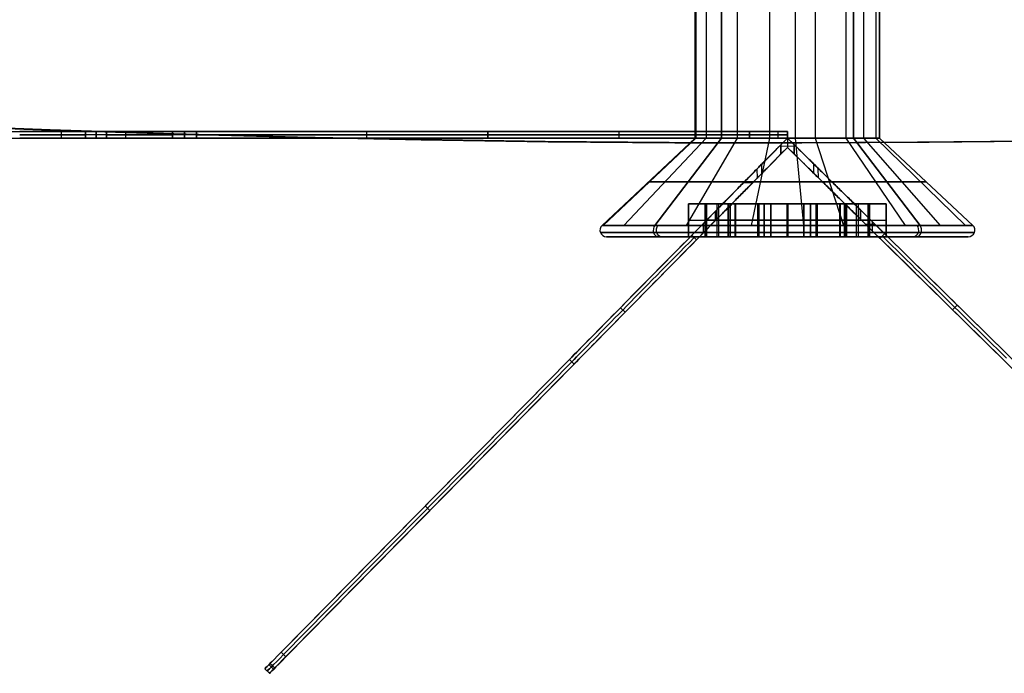
# Model space of a CAD drawing. Units: millimetres. Extents: x -320 to 320, y -320 to 320.
# Drawn here: x -12 to 3, y -320 to -310 of the extents above; entities that cross this region are included whole.
import ezdxf

# ---------------------------------------------------------------- set-up
doc = ezdxf.new("R2010")
doc.units = ezdxf.units.MM
doc.header["$MEASUREMENT"] = 0
for name, color, linetype, true_color in [('IGES level 112', 7, 'Continuous', 0xcad1ee), ('IGES level 114', 7, 'Continuous', 0xcad1ee), ('IGES level 31', 7, 'Continuous', 0xdbdbdb), ('IGES level 62', 7, 'Continuous', 0xcad1ee)]:
    doc.layers.add(name, color=color, linetype=linetype, true_color=true_color)

msp = doc.modelspace()

# ---------------------------------------------------------------- linework, layer by layer
at = {"layer": 'IGES level 112'}
for p, q in [((0, -312, -48.537), (-7.936, -320.063, -48.537)), ((0, -312, -158.537), (-0.099, -312.101, -158.537)), ((0, -312, 61.463), (-0.099, -312.101, 61.463)), ((-0.099, -312.101, 61.463), (0, -312, 61.463)), ((0, -312, -158.537), (-0.099, -312.101, -158.537)), ((0.101, -312.099, -158.537), (0, -312, -158.537)), ((0, -312, -158.537), (0.001, -312.142, -158.537)), ((0.101, -312.099, 61.463), (0, -312, 61.463)), ((0, -312, 61.463), (0.001, -312.142, 61.463)), ((0.101, -312.099, -158.537), (0, -312, -158.537)), ((0, -312, -158.537), (0, -312, 61.463)), ((0, -312, 61.463), (0.101, -312.099, 61.463)), ((8.063, -319.937, -48.537), (0, -312, -48.537)), ((0, -312, 61.463), (0, -312, -158.537)), ((-7.865, -320.133, -48.537), (0.001, -312.142, -48.537)), ((-0.098, -312.242, 70.463), (-0.099, -312.101, 70.463)), ((-0.099, -312.101, -167.537), (-0.098, -312.242, -167.537)), ((-0.099, -312.101, -167.537), (-0.098, -312.242, -167.537)), ((-0.098, -312.242, -158.537), (-0.099, -312.101, -158.537)), ((-0.099, -312.101, -158.537), (-0.099, -312.101, -167.537)), ((-0.099, -312.101, -163.037), (-0.098, -312.242, -163.037)), ((-0.099, -312.101, -158.537), (-0.098, -312.242, -158.537)), ((-0.099, -312.101, 61.463), (-0.098, -312.242, 61.463)), ((-0.098, -312.242, 61.463), (-0.099, -312.101, 61.463)), ((-0.099, -312.101, 61.463), (-0.099, -312.101, 70.463)), ((-0.099, -312.101, 70.463), (-0.098, -312.242, 70.463)), ((-0.098, -312.242, 65.963), (-0.099, -312.101, 65.963)), ((-0.099, -312.101, 70.463), (-0.099, -312.101, 61.463)), ((-0.099, -312.101, -158.537), (-0.099, -312.101, -167.537)), ((-0.099, -312.122, -158.537), (0.101, -312.12, -158.537)), ((-0.099, -312.122, 61.463), (0.101, -312.12, 61.463)), ((-0.099, -312.172, -167.537), (-0.099, -312.172, -158.537)), ((-0.099, -312.172, 61.463), (-0.099, -312.172, 70.463)), ((-0.098, -312.242, -158.537), (0.001, -312.142, -158.537)), ((-0.098, -312.242, 61.463), (0.001, -312.142, 61.463)), ((-0.098, -312.242, -158.537), (0.001, -312.142, -158.537)), ((0.001, -312.142, 61.463), (-0.098, -312.242, 61.463)), ((-0.098, -312.242, -167.537), (-0.098, -312.242, -158.537)), ((-0.098, -312.242, 70.463), (-0.098, -312.242, 61.463)), ((-0.098, -312.242, -167.537), (-0.098, -312.242, -158.537)), ((-0.098, -312.242, 61.463), (-0.098, -312.242, 70.463)), ((0.001, -312.142, -158.537), (0.102, -312.241, -158.537)), ((0.001, -312.142, 61.463), (0.102, -312.241, 61.463)), ((0.102, -312.241, 61.463), (0.001, -312.142, 61.463)), ((0.001, -312.142, 61.463), (0.001, -312.142, -158.537)), ((0.001, -312.142, -158.537), (0.102, -312.241, -158.537)), ((0.001, -312.142, -48.537), (7.993, -320.008, -48.537)), ((0.001, -312.142, -158.537), (0.001, -312.142, 61.463)), ((0.101, -312.099, 70.463), (0.102, -312.241, 70.463)), ((0.102, -312.241, -167.537), (0.101, -312.099, -167.537)), ((0.102, -312.241, -158.537), (0.101, -312.099, -158.537)), ((0.102, -312.241, -167.537), (0.101, -312.099, -167.537)), ((0.101, -312.099, -167.537), (0.101, -312.099, -158.537)), ((0.101, -312.099, -158.537), (0.102, -312.241, -158.537)), ((0.102, -312.241, -163.037), (0.101, -312.099, -163.037)), ((0.102, -312.241, 61.463), (0.101, -312.099, 61.463)), ((0.101, -312.099, 61.463), (0.102, -312.241, 61.463)), ((0.102, -312.241, 70.463), (0.101, -312.099, 70.463)), ((0.101, -312.099, 70.463), (0.101, -312.099, 61.463)), ((0.101, -312.099, 65.963), (0.102, -312.241, 65.963)), ((0.101, -312.099, -167.537), (0.101, -312.099, -158.537)), ((0.101, -312.099, 61.463), (0.101, -312.099, 70.463)), ((0.101, -312.17, -167.537), (0.101, -312.17, -158.537)), ((0.101, -312.17, 61.463), (0.101, -312.17, 70.463)), ((0.102, -312.241, -158.537), (0.102, -312.241, -167.537)), ((0.102, -312.241, 61.463), (0.102, -312.241, 70.463)), ((0.102, -312.241, 70.463), (0.102, -312.241, 61.463)), ((0.102, -312.241, -158.537), (0.102, -312.241, -167.537)), ((-0.389, -312.538, 71.17), (-0.39, -312.396, 71.17)), ((0.396, -312.39, 71.17), (0.397, -312.531, 71.17)), ((-0.462, -312.47, -168.31), (-0.461, -312.611, -168.31)), ((0.471, -312.604, -168.31), (0.469, -312.462, -168.31)), ((-1.452, -313.476, 71.463), (-1.091, -313.109, 71.463)), ((-1.452, -313.476, -168.537), (-1.091, -313.109, -168.537)), ((-1.452, -313.476, 71.463), (-1.091, -313.109, 71.463)), ((-1.091, -313.109, -168.537), (-1.452, -313.476, -168.537)), ((-1.091, -313.109, 71.463), (-1.09, -313.25, 71.463)), ((-1.09, -313.25, -168.537), (-1.091, -313.109, -168.537)), ((-1.091, -313.109, 71.463), (-1.09, -313.25, 71.463)), ((-1.091, -313.109, -168.537), (-1.09, -313.25, -168.537)), ((1.11, -313.233, 71.463), (1.109, -313.091, 71.463)), ((1.109, -313.091, -168.537), (1.11, -313.233, -168.537)), ((1.109, -313.091, -168.537), (1.476, -313.453, -168.537)), ((1.11, -313.233, -168.537), (1.109, -313.091, -168.537)), ((1.11, -313.233, 71.463), (1.109, -313.091, 71.463)), ((1.109, -313.091, 71.463), (1.476, -313.453, 71.463)), ((1.109, -313.091, 71.463), (1.476, -313.453, 71.463)), ((1.476, -313.453, -168.537), (1.109, -313.091, -168.537)), ((-1.09, -313.25, 71.463), (-1.381, -313.546, 71.463)), ((-1.09, -313.25, -168.537), (-1.381, -313.546, -168.537)), ((-1.381, -313.546, -168.537), (-1.09, -313.25, -168.537)), ((-1.09, -313.25, 71.463), (-1.381, -313.546, 71.463)), ((-1.272, -313.435, 71.463), (-1.273, -313.293, 71.463)), ((-1.272, -313.435, -168.537), (-1.273, -313.293, -168.537)), ((1.406, -313.524, -168.537), (1.11, -313.233, -168.537)), ((1.406, -313.524, 71.463), (1.11, -313.233, 71.463)), ((1.406, -313.524, 71.463), (1.11, -313.233, 71.463)), ((1.11, -313.233, -168.537), (1.406, -313.524, -168.537)), ((1.294, -313.415, -168.537), (1.293, -313.273, -168.537)), ((1.294, -313.415, 71.463), (1.293, -313.273, 71.463)), ((-1.307, -313.328, 71.463), (-1.165, -313.327, 71.463)), ((-1.307, -313.328, -168.537), (-1.165, -313.327, -168.537)), ((1.186, -313.308, -168.537), (1.328, -313.307, -168.537)), ((1.186, -313.308, 71.463), (1.328, -313.307, 71.463)), ((-1.381, -313.546, 71.463), (-1.452, -313.476, 71.463)), ((-1.452, -313.476, -168.537), (-1.381, -313.546, -168.537)), ((-1.381, -313.546, 71.463), (-1.452, -313.476, 71.463)), ((-1.381, -313.546, -168.537), (-1.452, -313.476, -168.537)), ((1.406, -313.524, -168.537), (1.476, -313.453, -168.537)), ((1.476, -313.453, 71.463), (1.406, -313.524, 71.463)), ((1.476, -313.453, -168.537), (1.406, -313.524, -168.537)), ((1.476, -313.453, 71.463), (1.406, -313.524, 71.463)), ((-2.537, -314.578, 71.034), (-2.466, -314.648, 71.034)), ((-2.466, -314.648, -168.108), (-2.537, -314.578, -168.108)), ((2.578, -314.537, -168.108), (2.508, -314.609, -168.108)), ((2.508, -314.609, 71.034), (2.578, -314.537, 71.034)), ((-7.691, -319.814, -155.175), (-3.311, -315.364, -166.943)), ((-7.691, -319.814, 58.101), (-3.311, -315.364, 69.869)), ((-3.311, -315.364, -166.943), (-7.691, -319.814, -155.175)), ((-7.691, -319.814, 58.101), (-3.311, -315.364, 69.869)), ((-3.311, -315.364, 69.869), (-3.24, -315.435, 69.869)), ((-3.24, -315.435, -166.943), (-3.311, -315.364, -166.943)), ((-3.311, -315.364, -166.943), (-3.24, -315.435, -166.943)), ((-3.311, -315.364, 69.869), (-3.24, -315.435, 69.869)), ((-3.276, -315.4, -166.943), (-7.655, -319.849, -155.175)), ((-7.655, -319.849, 58.101), (-3.276, -315.4, 69.869)), ((-3.24, -315.435, -166.943), (-7.62, -319.884, -155.175)), ((-3.24, -315.435, 69.869), (-7.62, -319.884, 58.101)), ((-7.62, -319.884, -155.175), (-3.24, -315.435, -166.943)), ((-3.24, -315.435, 69.869), (-7.62, -319.884, 58.101)), ((-3.968, -316.032, -165.178), (-3.968, -316.032, 68.104)), ((-3.932, -316.138, -165.084), (-3.932, -316.138, 68.01)), ((-5.501, -317.589, -161.059), (-5.43, -317.659, -161.059)), ((-5.43, -317.659, 63.985), (-5.501, -317.589, 63.985)), ((-7.62, -319.884, 58.101), (-7.691, -319.814, 58.101)), ((-7.691, -319.814, -155.175), (-7.62, -319.884, -155.175)), ((-7.62, -319.884, -155.175), (-7.691, -319.814, -155.175)), ((-7.62, -319.884, 58.101), (-7.691, -319.814, 58.101)), ((-7.874, -320, -154.493), (-7.803, -320.07, -154.493)), ((-7.786, -320.053, 57.508), (-7.858, -319.983, 57.508)), ((-7.936, -320.063, 56.695), (-7.865, -320.133, 56.695)), ((-7.865, -320.133, -153.769), (-7.936, -320.063, -153.769)), ((-7.936, -320.063, -153.769), (-7.865, -320.133, -153.769)), ((-7.865, -320.133, 56.695), (-7.936, -320.063, 56.695)), ((-7.936, -320.063, 56.695), (-7.936, -320.063, -153.769)), ((-7.936, -320.063, -48.537), (-7.865, -320.133, -48.537)), ((-7.936, -320.063, -153.769), (-7.936, -320.063, 56.695)), ((-7.901, -320.098, -153.769), (-7.901, -320.098, 56.695)), ((-7.865, -320.133, -153.769), (-7.865, -320.133, 56.695)), ((-7.865, -320.133, 56.695), (-7.865, -320.133, -153.769))]:
    msp.add_line(p, q, dxfattribs=at)
at = {"layer": 'IGES level 112', "extrusion": (-0.007919, 0.999969, 0)}
for centre, start, end in [((3.571, 70.463, -312.661), 115.4244, 124.811), ((3.571, -167.537, -312.661), 235.189, 244.5756), ((1.371, 70.463, -312.661), 55.189, 64.5756), ((1.371, -167.537, -312.661), 295.4244, 304.811)]:
    msp.add_arc(centre, 1, start, end, dxfattribs=at)
at = {"layer": 'IGES level 112', "extrusion": (0.712684, -0.701485, -1.57009e-16)}
msp.add_arc((-224.428, 68.463, 218.864), 3, 90, 152.0532, dxfattribs=at)
at = {"layer": 'IGES level 112', "extrusion": (0.712684, -0.701485, 4.16334e-16)}
msp.add_arc((-224.428, -165.537, 218.864), 3, 207.9468, 270, dxfattribs=at)
at = {"layer": 'IGES level 112', "extrusion": (0.712684, -0.701485, -1.94289e-16)}
msp.add_arc((-224.428, 68.463, 218.864), 3, 90, 152.0532, dxfattribs=at)
at = {"layer": 'IGES level 112', "extrusion": (0.712684, -0.701485, 2.04227e-10)}
msp.add_arc((-224.428, -165.537, 218.864), 3, 207.9468, 270, dxfattribs=at)
at = {"layer": 'IGES level 112', "extrusion": (0.712684, -0.701485, 0)}
for centre, start, end in [((-224.428, 68.463, 218.914), 90, 152.0532), ((-224.428, -165.537, 218.914), 207.9468, 270), ((-230.671, 56.695, 218.864), 152.0532, 180), ((-230.671, 56.695, 218.914), 152.0532, 180), ((-230.671, -153.769, 218.914), 180, 207.9468), ((-230.671, 56.695, 218.964), 152.0532, 180)]:
    msp.add_arc(centre, 3, start, end, dxfattribs=at)
at = {"layer": 'IGES level 112', "extrusion": (0.712684, -0.701485, 1.66533e-16)}
msp.add_arc((-224.428, 68.463, 218.964), 3, 90, 152.0532, dxfattribs=at)
at = {"layer": 'IGES level 112', "extrusion": (0.712684, -0.701485, 5.23364e-17)}
msp.add_arc((-224.428, -165.537, 218.964), 3, 207.9468, 270, dxfattribs=at)
at = {"layer": 'IGES level 112', "extrusion": (0.712684, -0.701485, -2.77556e-17)}
msp.add_arc((-224.428, -165.537, 218.964), 3, 207.9468, 270, dxfattribs=at)
at = {"layer": 'IGES level 112', "extrusion": (0.712684, -0.701485, -3.9443e-31)}
for centre, start, end in [((-224.428, 68.463, 218.964), 90, 152.0532), ((-230.671, -153.769, 218.964), 180, 207.9468)]:
    msp.add_arc(centre, 3, start, end, dxfattribs=at)
at = {"layer": 'IGES level 112', "extrusion": (0.701485, 0.712684, -1.66533e-16)}
msp.add_arc((-220.934, -165.537, -222.457), 3, 207.9468, 270, dxfattribs=at)
at = {"layer": 'IGES level 112', "extrusion": (0.701485, 0.712684, 1.9968e-30)}
msp.add_arc((-220.934, 68.463, -222.457), 3, 90, 152.0532, dxfattribs=at)
at = {"layer": 'IGES level 112', "extrusion": (0.701485, 0.712684, -2.77556e-17)}
for centre in [(-220.934, 68.463, -222.457), (-220.934, 68.463, -222.357)]:
    msp.add_arc(centre, 3, 90, 152.0532, dxfattribs=at)
at = {"layer": 'IGES level 112', "extrusion": (0.701485, 0.712684, -1.04673e-16)}
msp.add_arc((-220.934, -165.537, -222.457), 3, 207.9468, 270, dxfattribs=at)
at = {"layer": 'IGES level 112', "extrusion": (0.701485, 0.712684, 0)}
for centre, start, end in [((-220.934, -165.537, -222.407), 207.9468, 270), ((-220.934, 68.463, -222.407), 90, 152.0532)]:
    msp.add_arc(centre, 3, start, end, dxfattribs=at)
at = {"layer": 'IGES level 112', "extrusion": (0.701485, 0.712684, -5.23364e-17)}
msp.add_arc((-220.934, -165.537, -222.357), 3, 207.9468, 270, dxfattribs=at)
at = {"layer": 'IGES level 112', "extrusion": (0.701485, 0.712684, 1.97215e-30)}
msp.add_arc((-220.934, 68.463, -222.357), 3, 90, 152.0532, dxfattribs=at)
at = {"layer": 'IGES level 112', "extrusion": (0.701485, 0.712684, 4.44089e-16)}
msp.add_arc((-220.934, -165.537, -222.357), 3, 207.9468, 270, dxfattribs=at)
at = {"layer": 'IGES level 112', "extrusion": (0.712684, -0.701485, -8.60423e-16)}
msp.add_arc((-230.671, 56.695, 218.864), 3, 152.0532, 180, dxfattribs=at)
at = {"layer": 'IGES level 112', "extrusion": (0.712684, -0.701485, 1.38051e-29)}
msp.add_arc((-230.671, -153.769, 218.864), 3, 180, 207.9468, dxfattribs=at)
at = {"layer": 'IGES level 112', "extrusion": (0.712684, -0.701485, 5.55112e-16)}
msp.add_arc((-230.671, -153.769, 218.864), 3, 180, 207.9468, dxfattribs=at)
at = {"layer": 'IGES level 112', "extrusion": (0.712684, -0.701485, 6.38378e-16)}
msp.add_arc((-230.671, -153.769, 218.964), 3, 180, 207.9468, dxfattribs=at)
at = {"layer": 'IGES level 112', "extrusion": (0.712684, -0.701485, -8.15473e-10)}
msp.add_arc((-230.671, 56.695, 218.964), 3, 152.0532, 180, dxfattribs=at)
at = {"layer": 'IGES level 112'}
for points in [[(-0.099, -312.101, 70.463), (-0.099, -312.101, 71.049), (-0.51, -312.518, 71.463), (-1.091, -313.109, 71.463)], [(-1.091, -313.109, -168.537), (-0.51, -312.518, -168.537), (-0.099, -312.101, -168.123), (-0.099, -312.101, -167.537)], [(-1.091, -313.109, 71.463), (-0.51, -312.518, 71.463), (-0.099, -312.101, 71.049), (-0.099, -312.101, 70.463)], [(-0.099, -312.101, -167.537), (-0.099, -312.101, -168.123), (-0.51, -312.518, -168.537), (-1.091, -313.109, -168.537)], [(-1.09, -313.25, 71.463), (-0.509, -312.66, 71.463), (-0.098, -312.242, 71.049), (-0.098, -312.242, 70.463)], [(-0.098, -312.242, -167.537), (-0.098, -312.242, -168.123), (-0.509, -312.66, -168.537), (-1.09, -313.25, -168.537)], [(-1.09, -313.25, -168.537), (-0.509, -312.66, -168.537), (-0.098, -312.242, -168.123), (-0.098, -312.242, -167.537)], [(-0.098, -312.242, 70.463), (-0.098, -312.242, 71.049), (-0.509, -312.66, 71.463), (-1.09, -313.25, 71.463)], [(1.109, -313.091, 71.463), (0.518, -312.51, 71.463), (0.101, -312.099, 71.049), (0.101, -312.099, 70.463)], [(0.101, -312.099, -167.537), (0.101, -312.099, -168.123), (0.518, -312.51, -168.537), (1.109, -313.091, -168.537)], [(1.109, -313.091, -168.537), (0.518, -312.51, -168.537), (0.101, -312.099, -168.123), (0.101, -312.099, -167.537)], [(0.101, -312.099, 70.463), (0.101, -312.099, 71.049), (0.518, -312.51, 71.463), (1.109, -313.091, 71.463)], [(0.102, -312.241, 70.463), (0.102, -312.241, 71.049), (0.52, -312.652, 71.463), (1.11, -313.233, 71.463)], [(1.11, -313.233, -168.537), (0.52, -312.652, -168.537), (0.102, -312.241, -168.123), (0.102, -312.241, -167.537)], [(1.11, -313.233, 71.463), (0.52, -312.652, 71.463), (0.102, -312.241, 71.049), (0.102, -312.241, 70.463)], [(0.102, -312.241, -167.537), (0.102, -312.241, -168.123), (0.52, -312.652, -168.537), (1.11, -313.233, -168.537)]]:
    msp.add_rational_spline(points, [1, 0.804737854124, 0.804737854124, 1], degree=3, dxfattribs=at)
at = {"layer": 'IGES level 114'}
for p, q in [((-21, -311.9, -50.041), (0, -311.9, -50.041)), ((-11.026, -312, 69.732), (-11.026, -311.9, 69.732)), ((-11.026, -312, -169.814), (-11.026, -311.9, -169.814)), ((-10.66, -312, 68.959), (-10.66, -311.9, 68.959)), ((-10.66, -311.9, -169.041), (-10.66, -312, -169.041)), ((-10.34, -311.9, -160.041), (-10.66, -311.9, -160.041)), ((-10.66, -311.9, -160.041), (-10.66, -311.9, -169.041)), ((-10.66, -311.9, 68.959), (-10.66, -311.9, 59.959)), ((-10.66, -311.9, 59.959), (-10.34, -311.9, 59.959)), ((-10.66, -311.9, 68.959), (-10.66, -311.9, 59.959)), ((-10.66, -311.9, 59.959), (-10.66, -312, 59.959)), ((-10.66, -312, 68.959), (-10.66, -311.9, 68.959)), ((-10.66, -311.9, 64.459), (-10.66, -312, 64.459)), ((-10.66, -312, 59.959), (-10.66, -311.9, 59.959)), ((-10.66, -311.9, 59.959), (-10.34, -311.9, 59.959)), ((-10.34, -311.9, -160.041), (-10.66, -311.9, -160.041)), ((-10.66, -311.9, -160.041), (-10.66, -312, -160.041)), ((-10.66, -311.9, -160.041), (-10.66, -311.9, -169.041)), ((-10.66, -311.9, -169.041), (-10.66, -312, -169.041)), ((-10.66, -312, -160.041), (-10.66, -311.9, -160.041)), ((-10.66, -311.9, -164.541), (-10.66, -312, -164.541)), ((-10.5, -311.9, 59.959), (-10.5, -311.9, -160.041)), ((-10.5, -311.9, 59.959), (-10.5, -312, 59.959)), ((-10.5, -312, -160.041), (-10.5, -311.9, -160.041)), ((-10.34, -311.9, 68.959), (-10.34, -312, 68.959)), ((-10.34, -312, -169.041), (-10.34, -311.9, -169.041)), ((-10.34, -311.9, -169.041), (-10.34, -311.9, -160.041)), ((-10.34, -311.9, 59.959), (-10.34, -311.9, 68.959)), ((-10.34, -311.9, 59.959), (-10.34, -312, 59.959)), ((-10.34, -311.9, 59.959), (-10.34, -311.9, 68.959)), ((-10.34, -311.9, 68.959), (-10.34, -312, 68.959)), ((-10.34, -312, 59.959), (-10.34, -311.9, 59.959)), ((-10.34, -311.9, 64.459), (-10.34, -312, 64.459)), ((-10.34, -311.9, -169.041), (-10.34, -311.9, -160.041)), ((-10.34, -311.9, -160.041), (-10.34, -312, -160.041)), ((-10.34, -312, -169.041), (-10.34, -311.9, -169.041)), ((-10.34, -311.9, -164.541), (-10.34, -312, -164.541)), ((-10.34, -312, -160.041), (-10.34, -311.9, -160.041)), ((-10.047, -312, 69.666), (-10.047, -311.9, 69.666)), ((-10.047, -312, -169.748), (-10.047, -311.9, -169.748)), ((-9.34, -312, 69.959), (-9.34, -311.9, 69.959)), ((-9.34, -311.9, -170.041), (-9.34, -312, -170.041)), ((-8.976, -311.9, -170.041), (-9.34, -311.9, -170.041)), ((-9.34, -311.9, 69.959), (-8.976, -311.9, 69.959)), ((-9.34, -312, 69.959), (-9.34, -311.9, 69.959)), ((-9.34, -311.9, 69.959), (-8.976, -311.9, 69.959)), ((-8.976, -311.9, -170.041), (-9.34, -311.9, -170.041)), ((-9.34, -311.9, -170.041), (-9.34, -312, -170.041)), ((-9.158, -311.9, 69.959), (-9.158, -312, 69.959)), ((-9.158, -312, -170.041), (-9.158, -311.9, -170.041)), ((-8.976, -312, -170.041), (-8.976, -311.9, -170.041)), ((-8.976, -311.9, 69.959), (-8.976, -312, 69.959)), ((-8.976, -311.9, 69.959), (-8.976, -312, 69.959)), ((-8.976, -312, -170.041), (-8.976, -311.9, -170.041)), ((-6.391, -311.9, -169.321), (-6.391, -312, -169.321)), ((-6.391, -311.9, 69.239), (-6.391, -312, 69.239)), ((-4.55, -311.9, -167.367), (-4.55, -312, -167.367)), ((-4.55, -312, 67.286), (-4.55, -311.9, 67.286)), ((-4.55, -311.9, 67.286), (-0.574, -311.9, 59.721)), ((-4.55, -312, 67.286), (-4.55, -311.9, 67.286)), ((-0.574, -311.9, -159.803), (-4.55, -311.9, -167.367)), ((-4.55, -311.9, -167.367), (-4.55, -312, -167.367)), ((-4.55, -311.9, 67.286), (-0.574, -311.9, 59.721)), ((-0.574, -311.9, -159.803), (-4.55, -311.9, -167.367)), ((-2.562, -311.9, 63.503), (-2.562, -312, 63.503)), ((-2.562, -311.9, -163.585), (-2.562, -312, -163.585)), ((-0.574, -312, -159.803), (-0.574, -311.9, -159.803)), ((-0.574, -311.9, 59.721), (-0.574, -312, 59.721)), ((-0.574, -311.9, 59.721), (-0.574, -312, 59.721)), ((-0.574, -312, -159.803), (-0.574, -311.9, -159.803)), ((-0.146, -311.9, -158.675), (-0.146, -312, -158.675)), ((-0.146, -311.9, 58.593), (-0.146, -312, 58.593)), ((0, -311.9, -157.477), (0, -312, -157.477)), ((0, -312, 57.395), (0, -311.9, 57.395)), ((0, -311.9, 57.395), (0, -311.9, -157.477)), ((0, -311.9, 57.395), (0, -311.9, -157.477)), ((0, -311.9, -157.477), (0, -312, -157.477)), ((0, -312, 57.395), (0, -311.9, 57.395)), ((0, -311.9, -50.041), (0, -312, -50.041)), ((-21, -312, -50.041), (0, -312, -50.041)), ((-10.66, -311.95, 68.959), (-10.66, -311.95, 59.959)), ((-10.34, -311.95, 59.959), (-10.66, -311.95, 59.959)), ((-10.34, -311.95, -160.041), (-10.66, -311.95, -160.041)), ((-10.66, -311.95, -160.041), (-10.66, -311.95, -169.041)), ((-10.34, -312, -160.041), (-10.66, -312, -160.041)), ((-10.66, -312, -160.041), (-10.66, -312, -169.041)), ((-10.66, -312, 68.959), (-10.66, -312, 59.959)), ((-10.66, -312, 59.959), (-10.34, -312, 59.959)), ((-10.66, -312, 59.959), (-10.66, -312, 68.959)), ((-10.34, -312, 59.959), (-10.66, -312, 59.959)), ((-10.66, -312, -160.041), (-10.34, -312, -160.041)), ((-10.66, -312, -169.041), (-10.66, -312, -160.041)), ((-10.5, -312, 59.959), (-10.5, -312, -160.041)), ((-10.34, -311.95, 59.959), (-10.34, -311.95, 68.959)), ((-10.34, -311.95, -169.041), (-10.34, -311.95, -160.041)), ((-10.34, -312, -169.041), (-10.34, -312, -160.041)), ((-10.34, -312, 59.959), (-10.34, -312, 68.959)), ((-10.34, -312, 68.959), (-10.34, -312, 59.959)), ((-10.34, -312, -160.041), (-10.34, -312, -169.041)), ((-8.976, -311.95, 69.959), (-9.34, -311.95, 69.959)), ((-8.976, -311.95, -170.041), (-9.34, -311.95, -170.041)), ((-8.976, -312, -170.041), (-9.34, -312, -170.041)), ((-9.34, -312, 69.959), (-8.976, -312, 69.959)), ((-8.976, -312, 69.959), (-9.34, -312, 69.959)), ((-9.34, -312, -170.041), (-8.976, -312, -170.041)), ((-4.55, -311.95, 67.286), (-0.574, -311.95, 59.721)), ((-0.574, -311.95, -159.803), (-4.55, -311.95, -167.367)), ((-0.574, -312, 59.721), (-4.55, -312, 67.286)), ((-4.55, -312, -167.367), (-0.574, -312, -159.803)), ((-0.574, -312, -159.803), (-4.55, -312, -167.367)), ((-4.55, -312, 67.286), (-0.574, -312, 59.721)), ((0, -311.95, 57.395), (0, -311.95, -157.477)), ((0, -312, 57.395), (0, -312, -157.477)), ((0, -312, -157.477), (0, -312, 57.395))]:
    msp.add_line(p, q, dxfattribs=at)
at = {"layer": 'IGES level 114', "extrusion": (0, 1, 0)}
for centre, radius, start, end in [((11.66, 68.959, -311.9), 1, 90, 180), ((11.66, -169.041, -311.9), 1, 180, 270), ((9.34, 68.959, -311.9), 1, 0, 90), ((9.34, -169.041, -311.9), 1, 270, 0), ((8.976, -165.041, -311.9), 5, 207.7284, 270), ((8.976, 64.959, -311.9), 5, 90, 152.2716), ((5, -157.477, -311.9), 5, 180, 207.7284), ((5, 57.395, -311.9), 5, 152.2716, 180), ((11.66, 68.959, -311.95), 1, 90, 180), ((11.66, -169.041, -311.95), 1, 180, 270), ((9.34, 68.959, -311.95), 1, 0, 90), ((9.34, -169.041, -311.95), 1, 270, 0), ((8.976, -165.041, -311.95), 5, 207.7284, 270), ((8.976, 64.959, -311.95), 5, 90, 152.2716), ((5, -157.477, -311.95), 5, 180, 207.7284), ((5, 57.395, -311.95), 5, 152.2716, 180)]:
    msp.add_arc(centre, radius, start, end, dxfattribs=at)
at = {"layer": 'IGES level 114', "extrusion": (-6.98296e-15, 1, 0)}
for centre in [(11.66, -169.041, -311.9), (11.66, -169.041, -312), (11.66, -169.041, -312)]:
    msp.add_arc(centre, 1, 180, 270, dxfattribs=at)
at = {"layer": 'IGES level 114', "extrusion": (5.60519e-44, 1, -6.98296e-15)}
for centre in [(11.66, 68.959, -311.9), (11.66, 68.959, -312), (11.66, 68.959, -312)]:
    msp.add_arc(centre, 1, 90, 180, dxfattribs=at)
at = {"layer": 'IGES level 114', "extrusion": (2.62743e-46, 1, 6.98296e-15)}
for centre in [(9.34, -169.041, -311.9), (9.34, -169.041, -312), (9.34, -169.041, -312)]:
    msp.add_arc(centre, 1, 270, 0, dxfattribs=at)
at = {"layer": 'IGES level 114', "extrusion": (6.98296e-15, 1, 4.54257e-30)}
for centre in [(9.34, 68.959, -311.9), (9.34, 68.959, -312), (9.34, 68.959, -312)]:
    msp.add_arc(centre, 1, 0, 90, dxfattribs=at)
at = {"layer": 'IGES level 114', "extrusion": (-6.98296e-15, 1, -3.15544e-30)}
msp.add_arc((8.976, -165.041, -311.9), 5, 207.7284, 270, dxfattribs=at)
at = {"layer": 'IGES level 114', "extrusion": (3.24904e-15, 1, -6.18106e-15)}
msp.add_arc((8.976, 64.959, -311.9), 5, 90, 152.2716, dxfattribs=at)
at = {"layer": 'IGES level 114', "extrusion": (-6.46866e-29, 1, -6.98296e-15)}
msp.add_arc((5, 57.395, -311.9), 5, 152.2716, 180, dxfattribs=at)
at = {"layer": 'IGES level 114', "extrusion": (-3.24904e-15, 1, -6.18106e-15)}
for centre in [(5, -157.477, -311.9), (5, -157.477, -312), (5, -157.477, -312)]:
    msp.add_arc(centre, 5, 180, 207.7284, dxfattribs=at)
at = {"layer": 'IGES level 114', "extrusion": (-6.98306e-15, 1, 5.02991e-20)}
msp.add_arc((8.976, -165.041, -312), 5, 207.7284, 270, dxfattribs=at)
at = {"layer": 'IGES level 114', "extrusion": (3.24904e-15, 1, -6.18394e-15)}
msp.add_arc((8.976, 64.959, -312), 5, 90, 152.2716, dxfattribs=at)
msp.add_arc((8.976, 64.959, -312), 5, 90, 152.2716, dxfattribs=at)
at = {"layer": 'IGES level 114', "extrusion": (-6.9806e-15, 1, -1.24112e-18)}
msp.add_arc((8.976, -165.041, -312), 5, 207.7284, 270, dxfattribs=at)
at = {"layer": 'IGES level 114', "extrusion": (-1.08316e-17, 1, -6.98866e-15)}
msp.add_arc((5, 57.395, -312), 5, 152.2716, 180, dxfattribs=at)
at = {"layer": 'IGES level 114', "extrusion": (-1.32884e-17, 1, -6.98995e-15)}
msp.add_arc((5, 57.395, -312), 5, 152.2716, 180, dxfattribs=at)
at = {"layer": 'IGES level 31'}
for centre, start in [((0, 0, 53.224), 194.23153), ((0, 0, -46.776), 194.23153), ((0, 0, -46.776), 194.23153), ((0, 0, 53.224), 194.23153), ((0, 0, 3.224), 196.18105)]:
    msp.add_arc(centre, 312, start, 284.13971, dxfattribs=at)
at = {"layer": 'IGES level 62'}
for p, q in [((-1.4, -312, 46.386), (-1.4, -307, 46.386)), ((-1.4, -307, 46.386), (-1.4, -312, 46.386)), ((-1.392, -307, 15.069), (-1.392, -312, 15.069)), ((-1.235, -307, 45.726), (-1.235, -312, 45.726)), ((-1.235, -307, 47.046), (-1.235, -312, 47.046)), ((-1.002, -307, 16.201), (-1.002, -312, 16.201)), ((-1.002, -312, 16.201), (-1.002, -307, 16.201)), ((-0.764, -307, 14.05), (-0.764, -312, 14.05)), ((-0.273, -307, 45.013), (-0.273, -312, 45.013)), ((-0.273, -307, 47.759), (-0.273, -312, 47.759)), ((0.12, -307, 16.618), (0.12, -312, 16.618)), ((0.423, -307, 13.889), (0.423, -312, 13.889)), ((0.888, -307, 45.304), (0.888, -312, 45.304)), ((0.888, -307, 47.468), (0.888, -312, 47.468)), ((1.002, -312, 14.246), (1.002, -307, 14.246)), ((1.002, -307, 14.246), (1.002, -312, 14.246)), ((1.154, -307, 16.015), (1.154, -312, 16.015)), ((1.344, -307, 14.834), (1.344, -312, 14.834)), ((1.4, -307, 46.386), (1.4, -312, 46.386)), ((1.4, -312, 46.386), (1.4, -307, 46.386)), ((-2.816, -313.327, 46.386), (-1.4, -312, 46.386)), ((-1.4, -312, 46.386), (-2.816, -313.327, 46.386)), ((-1.392, -312, 15.069), (-2.798, -313.327, 14.914)), ((-1.235, -312, 45.726), (-2.483, -313.327, 45.059)), ((-1.235, -312, 47.046), (-2.483, -313.327, 47.713)), ((-1.002, -312, 16.201), (-2.015, -313.327, 17.19)), ((-2.015, -313.327, 17.19), (-1.002, -312, 16.201)), ((-0.764, -312, 14.05), (-1.536, -313.327, 12.864)), ((-0.273, -312, 45.013), (-0.549, -313.327, 43.625)), ((-0.273, -312, 47.759), (-0.549, -313.327, 49.148)), ((0.12, -312, 16.618), (0.242, -313.327, 18.029)), ((0.423, -312, 13.889), (0.85, -313.327, 12.539)), ((0.888, -312, 45.304), (1.786, -313.327, 44.21)), ((0.888, -312, 47.468), (1.786, -313.327, 48.563)), ((2.015, -313.327, 13.257), (1.002, -312, 14.246)), ((1.002, -312, 14.246), (2.015, -313.327, 13.257)), ((1.154, -312, 16.015), (2.322, -313.327, 16.816)), ((1.344, -312, 14.834), (2.704, -313.327, 14.439)), ((1.4, -312, 46.386), (2.815, -313.327, 46.386)), ((2.815, -313.327, 46.386), (1.4, -312, 46.386)), ((-0.25, -313, 46.636), (-1.5, -313, 46.636)), ((-1.5, -313, 46.636), (-1.5, -313, 46.136)), ((-1.5, -313, 46.136), (-0.25, -313, 46.136)), ((-1.5, -313, 46.386), (1.5, -313, 46.386)), ((-1.5, -313, 46.636), (-1.5, -313.5, 46.636)), ((-0.25, -313, 46.636), (-1.5, -313, 46.636)), ((-1.5, -313, 46.136), (-1.5, -313.5, 46.136)), ((-1.5, -313.5, 46.636), (-1.5, -313, 46.636)), ((-1.5, -313, 46.636), (-1.5, -313, 46.136)), ((-1.5, -313, 46.386), (-1.5, -313.5, 46.386)), ((-1.5, -313, 46.136), (-0.25, -313, 46.136)), ((-1.5, -313.5, 46.136), (-1.5, -313, 46.136)), ((-0.899, -313, 16.45), (-1.248, -313, 16.092)), ((-1.248, -313, 16.092), (-0.354, -313, 15.219)), ((-0.899, -313, 16.45), (-1.248, -313, 16.092)), ((-1.248, -313, 16.092), (-1.248, -313.5, 16.092)), ((-1.248, -313.5, 16.092), (-1.248, -313, 16.092)), ((-1.248, -313, 16.092), (-0.354, -313, 15.219)), ((-0.354, -313, 15.219), (-1.227, -313, 14.325)), ((-1.227, -313, 14.325), (-0.869, -313, 13.976)), ((-0.354, -313, 15.219), (-1.227, -313, 14.325)), ((-1.227, -313, 14.325), (-1.227, -313.5, 14.325)), ((-1.227, -313.5, 14.325), (-1.227, -313, 14.325)), ((-1.227, -313, 14.325), (-0.869, -313, 13.976)), ((1.073, -313, 14.176), (-1.074, -313, 16.271)), ((-1.074, -313, 16.271), (-1.074, -313.5, 16.271)), ((1.048, -313, 16.297), (-1.048, -313, 14.15)), ((-1.048, -313, 14.15), (-1.048, -313.5, 14.15)), ((-0.004, -313, 15.577), (-0.899, -313, 16.45)), ((-0.004, -313, 15.577), (-0.899, -313, 16.45)), ((-0.899, -313, 16.45), (-0.899, -313.5, 16.45)), ((-0.899, -313.5, 16.45), (-0.899, -313, 16.45)), ((-0.875, -313, 46.636), (-0.875, -313.5, 46.636)), ((-0.875, -313, 46.136), (-0.875, -313.5, 46.136)), ((-0.869, -313, 13.976), (0.004, -313, 14.87)), ((-0.869, -313, 13.976), (-0.869, -313.5, 13.976)), ((-0.869, -313, 13.976), (0.004, -313, 14.87)), ((-0.869, -313.5, 13.976), (-0.869, -313, 13.976)), ((-0.801, -313, 15.656), (-0.801, -313.5, 15.656)), ((-0.79, -313, 14.772), (-0.79, -313.5, 14.772)), ((-0.452, -313, 16.014), (-0.452, -313.5, 16.014)), ((-0.432, -313, 14.423), (-0.432, -313.5, 14.423)), ((-0.354, -313, 15.219), (-0.354, -313.5, 15.219)), ((-0.354, -313.5, 15.219), (-0.354, -313, 15.219)), ((0.25, -313, 47.886), (-0.25, -313, 47.886)), ((-0.25, -313, 47.886), (-0.25, -313, 46.636)), ((-0.25, -313, 46.136), (-0.25, -313, 44.886)), ((-0.25, -313, 44.886), (0.25, -313, 44.886)), ((-0.25, -313, 47.886), (-0.25, -313.5, 47.886)), ((0.25, -313, 47.886), (-0.25, -313, 47.886)), ((-0.25, -313, 47.886), (-0.25, -313, 46.636)), ((-0.25, -313, 46.636), (-0.25, -313.5, 46.636)), ((-0.25, -313.5, 47.886), (-0.25, -313, 47.886)), ((-0.25, -313, 47.261), (-0.25, -313.5, 47.261)), ((-0.25, -313.5, 46.636), (-0.25, -313, 46.636)), ((-0.25, -313, 46.136), (-0.25, -313.5, 46.136)), ((-0.25, -313, 46.136), (-0.25, -313, 44.886)), ((-0.25, -313, 44.886), (-0.25, -313.5, 44.886)), ((-0.25, -313.5, 46.136), (-0.25, -313, 46.136)), ((-0.25, -313, 45.511), (-0.25, -313.5, 45.511)), ((-0.25, -313.5, 44.886), (-0.25, -313, 44.886)), ((-0.25, -313, 44.886), (0.25, -313, 44.886)), ((0.869, -313, 16.472), (-0.004, -313, 15.577)), ((-0.004, -313.5, 15.577), (-0.004, -313, 15.577)), ((0.869, -313, 16.472), (-0.004, -313, 15.577)), ((-0.004, -313, 15.577), (-0.004, -313.5, 15.577)), ((0, -313, 44.886), (0, -313, 47.886)), ((0, -313, 47.886), (0, -313.5, 47.886)), ((0, -313.5, 44.886), (0, -313, 44.886)), ((0.004, -313, 14.87), (0.899, -313, 13.997)), ((0.004, -313, 14.87), (0.004, -313.5, 14.87)), ((0.004, -313.5, 14.87), (0.004, -313, 14.87)), ((0.004, -313, 14.87), (0.899, -313, 13.997)), ((0.25, -313, 44.886), (0.25, -313, 46.136)), ((0.25, -313, 46.136), (1.5, -313, 46.136)), ((1.5, -313, 46.636), (0.25, -313, 46.636)), ((0.25, -313, 46.636), (0.25, -313, 47.886)), ((0.25, -313, 46.136), (1.5, -313, 46.136)), ((0.25, -313.5, 46.136), (0.25, -313, 46.136)), ((0.25, -313, 46.636), (0.25, -313.5, 46.636)), ((1.5, -313, 46.636), (0.25, -313, 46.636)), ((0.25, -313, 46.636), (0.25, -313, 47.886)), ((0.25, -313, 47.886), (0.25, -313.5, 47.886)), ((0.25, -313.5, 46.636), (0.25, -313, 46.636)), ((0.25, -313, 47.261), (0.25, -313.5, 47.261)), ((0.25, -313.5, 47.886), (0.25, -313, 47.886)), ((0.25, -313, 44.886), (0.25, -313.5, 44.886)), ((0.25, -313, 44.886), (0.25, -313, 46.136)), ((0.25, -313, 46.136), (0.25, -313.5, 46.136)), ((0.25, -313.5, 44.886), (0.25, -313, 44.886)), ((0.25, -313, 45.511), (0.25, -313.5, 45.511)), ((1.248, -313, 14.355), (0.353, -313, 15.228)), ((0.353, -313, 15.228), (1.227, -313, 16.122)), ((1.248, -313, 14.355), (0.353, -313, 15.228)), ((0.353, -313, 15.228), (0.353, -313.5, 15.228)), ((0.353, -313, 15.228), (1.227, -313, 16.122)), ((0.353, -313.5, 15.228), (0.353, -313, 15.228)), ((0.432, -313, 16.024), (0.432, -313.5, 16.024)), ((0.451, -313, 14.434), (0.451, -313.5, 14.434)), ((0.79, -313, 15.675), (0.79, -313.5, 15.675)), ((0.801, -313, 14.791), (0.801, -313.5, 14.791)), ((1.227, -313, 16.122), (0.869, -313, 16.472)), ((1.227, -313, 16.122), (0.869, -313, 16.472)), ((0.869, -313, 16.472), (0.869, -313.5, 16.472)), ((0.869, -313.5, 16.472), (0.869, -313, 16.472)), ((0.875, -313, 46.136), (0.875, -313.5, 46.136)), ((0.875, -313, 46.636), (0.875, -313.5, 46.636)), ((0.899, -313, 13.997), (1.248, -313, 14.355)), ((0.899, -313, 13.997), (0.899, -313.5, 13.997)), ((0.899, -313.5, 13.997), (0.899, -313, 13.997)), ((0.899, -313, 13.997), (1.248, -313, 14.355)), ((1.048, -313.5, 16.297), (1.048, -313, 16.297)), ((1.073, -313, 14.176), (1.073, -313.5, 14.176)), ((1.227, -313, 16.122), (1.227, -313.5, 16.122)), ((1.227, -313.5, 16.122), (1.227, -313, 16.122)), ((1.248, -313, 14.355), (1.248, -313.5, 14.355)), ((1.248, -313.5, 14.355), (1.248, -313, 14.355)), ((1.5, -313, 46.136), (1.5, -313, 46.636)), ((1.5, -313, 46.136), (1.5, -313.5, 46.136)), ((1.5, -313, 46.136), (1.5, -313, 46.636)), ((1.5, -313, 46.636), (1.5, -313.5, 46.636)), ((1.5, -313.5, 46.136), (1.5, -313, 46.136)), ((1.5, -313, 46.386), (1.5, -313.5, 46.386)), ((1.5, -313.5, 46.636), (1.5, -313, 46.636)), ((-1.5, -313.25, 46.636), (-0.25, -313.25, 46.636)), ((-1.5, -313.25, 46.136), (-1.5, -313.25, 46.636)), ((-1.5, -313.25, 46.136), (-0.25, -313.25, 46.136)), ((-0.899, -313.25, 16.45), (-1.248, -313.25, 16.092)), ((-0.354, -313.25, 15.219), (-1.248, -313.25, 16.092)), ((-0.354, -313.25, 15.219), (-1.227, -313.25, 14.325)), ((-0.869, -313.25, 13.976), (-1.227, -313.25, 14.325)), ((-0.004, -313.25, 15.577), (-0.899, -313.25, 16.45)), ((-0.869, -313.25, 13.976), (0.004, -313.25, 14.87)), ((-0.25, -313.25, 47.886), (0.25, -313.25, 47.886)), ((-0.25, -313.25, 47.886), (-0.25, -313.25, 46.636)), ((-0.25, -313.25, 46.136), (-0.25, -313.25, 44.886)), ((-0.25, -313.25, 44.886), (0.25, -313.25, 44.886)), ((0.869, -313.25, 16.472), (-0.004, -313.25, 15.577)), ((0.899, -313.25, 13.997), (0.004, -313.25, 14.87)), ((0.25, -313.25, 46.136), (1.5, -313.25, 46.136)), ((0.25, -313.25, 46.636), (1.5, -313.25, 46.636)), ((0.25, -313.25, 46.636), (0.25, -313.25, 47.886)), ((0.25, -313.25, 44.886), (0.25, -313.25, 46.136)), ((1.248, -313.25, 14.355), (0.353, -313.25, 15.228)), ((0.353, -313.25, 15.228), (1.227, -313.25, 16.122)), ((1.227, -313.25, 16.122), (0.869, -313.25, 16.472)), ((1.248, -313.25, 14.355), (0.899, -313.25, 13.997)), ((1.5, -313.25, 46.136), (1.5, -313.25, 46.636)), ((-1.5, -313.5, 46.386), (-2.747, -313.5, 46.386)), ((-1.966, -313.5, 17.142), (-1.074, -313.5, 16.271)), ((-1.048, -313.5, 14.15), (-1.919, -313.5, 13.258)), ((-1.5, -313.5, 46.636), (-0.25, -313.5, 46.636)), ((-1.5, -313.5, 46.136), (-1.5, -313.5, 46.636)), ((-0.25, -313.5, 46.136), (-1.5, -313.5, 46.136)), ((-0.25, -313.5, 46.636), (-1.5, -313.5, 46.636)), ((-1.5, -313.5, 46.636), (-1.5, -313.5, 46.136)), ((-1.5, -313.5, 46.136), (-0.25, -313.5, 46.136)), ((-1.248, -313.5, 16.092), (-0.899, -313.5, 16.45)), ((-0.354, -313.5, 15.219), (-1.248, -313.5, 16.092)), ((-0.899, -313.5, 16.45), (-1.248, -313.5, 16.092)), ((-1.248, -313.5, 16.092), (-0.354, -313.5, 15.219)), ((-1.227, -313.5, 14.325), (-0.354, -313.5, 15.219)), ((-0.869, -313.5, 13.976), (-1.227, -313.5, 14.325)), ((-0.354, -313.5, 15.219), (-1.227, -313.5, 14.325)), ((-1.227, -313.5, 14.325), (-0.869, -313.5, 13.976)), ((-0.899, -313.5, 16.45), (-0.004, -313.5, 15.577)), ((-0.004, -313.5, 15.577), (-0.899, -313.5, 16.45)), ((0.004, -313.5, 14.87), (-0.869, -313.5, 13.976)), ((-0.869, -313.5, 13.976), (0.004, -313.5, 14.87)), ((-0.25, -313.5, 47.886), (0.25, -313.5, 47.886)), ((-0.25, -313.5, 46.636), (-0.25, -313.5, 47.886)), ((-0.25, -313.5, 44.886), (-0.25, -313.5, 46.136)), ((0.25, -313.5, 44.886), (-0.25, -313.5, 44.886)), ((0.25, -313.5, 47.886), (-0.25, -313.5, 47.886)), ((-0.25, -313.5, 47.886), (-0.25, -313.5, 46.636)), ((-0.25, -313.5, 46.136), (-0.25, -313.5, 44.886)), ((-0.25, -313.5, 44.886), (0.25, -313.5, 44.886)), ((-0.004, -313.5, 15.577), (0.869, -313.5, 16.472)), ((0.869, -313.5, 16.472), (-0.004, -313.5, 15.577)), ((0, -313.5, 43.639), (0, -313.5, 44.886)), ((0, -313.5, 47.886), (0, -313.5, 49.133)), ((0.899, -313.5, 13.997), (0.004, -313.5, 14.87)), ((0.004, -313.5, 14.87), (0.899, -313.5, 13.997)), ((1.5, -313.5, 46.136), (0.25, -313.5, 46.136)), ((0.25, -313.5, 46.636), (1.5, -313.5, 46.636)), ((0.25, -313.5, 47.886), (0.25, -313.5, 46.636)), ((0.25, -313.5, 46.136), (0.25, -313.5, 44.886)), ((1.5, -313.5, 46.636), (0.25, -313.5, 46.636)), ((0.25, -313.5, 46.636), (0.25, -313.5, 47.886)), ((0.25, -313.5, 44.886), (0.25, -313.5, 46.136)), ((0.25, -313.5, 46.136), (1.5, -313.5, 46.136)), ((0.353, -313.5, 15.228), (1.248, -313.5, 14.355)), ((1.227, -313.5, 16.122), (0.353, -313.5, 15.228)), ((1.248, -313.5, 14.355), (0.353, -313.5, 15.228)), ((0.353, -313.5, 15.228), (1.227, -313.5, 16.122)), ((0.869, -313.5, 16.472), (1.227, -313.5, 16.122)), ((1.227, -313.5, 16.122), (0.869, -313.5, 16.472)), ((1.248, -313.5, 14.355), (0.899, -313.5, 13.997)), ((0.899, -313.5, 13.997), (1.248, -313.5, 14.355)), ((1.919, -313.5, 17.19), (1.048, -313.5, 16.297)), ((1.073, -313.5, 14.176), (1.966, -313.5, 13.305)), ((1.5, -313.5, 46.636), (1.5, -313.5, 46.136)), ((1.5, -313.5, 46.136), (1.5, -313.5, 46.636)), ((2.747, -313.5, 46.386), (1.5, -313.5, 46.386))]:
    msp.add_line(p, q, dxfattribs=at)
at = {"layer": 'IGES level 62', "extrusion": (0, 1, 0)}
for centre, radius, start, end in [((0, 15.224, -312), 1.4, 224.3034, 44.3034), ((0, 46.386, -312), 1.4, 180, 0), ((0, 46.386, -312), 1.4, 0, 180), ((0, 15.224, -312), 1.4, 44.3034, 224.3034), ((0, 15.224, -312.664), 2.108, 224.3034, 44.3034), ((0, 46.386, -312.664), 2.108, 180, 360), ((0, 46.386, -312.664), 2.108, 360, 180), ((0, 15.224, -312.664), 2.108, 44.3034, 224.3034)]:
    msp.add_arc(centre, radius, start, end, dxfattribs=at)
at = {"layer": 'IGES level 62', "extrusion": (4.8773e-15, 1, 4.99737e-15)}
for centre, radius in [((0, 15.224, -312), 1.4), ((0, 15.224, -313.327), 2.816), ((0, 15.224, -313.5), 2.747)]:
    msp.add_arc(centre, radius, 224.3034, 44.3034, dxfattribs=at)
at = {"layer": 'IGES level 62', "extrusion": (8.55166e-31, 1, 6.98296e-15)}
msp.add_arc((0, 46.386, -312), 1.4, 180, 0, dxfattribs=at)
at = {"layer": 'IGES level 62', "extrusion": (0, 1, -6.98296e-15)}
msp.add_arc((0, 46.386, -312), 1.4, 360, 180, dxfattribs=at)
at = {"layer": 'IGES level 62', "extrusion": (-4.8773e-15, 1, -4.99737e-15)}
for centre, radius in [((0, 15.224, -312), 1.4), ((0, 15.224, -313.5), 2.747)]:
    msp.add_arc(centre, radius, 44.3034, 224.3034, dxfattribs=at)
at = {"layer": 'IGES level 62', "extrusion": (-1.39793e-14, 1, -1.43234e-14)}
msp.add_arc((0, 15.224, -313.437), 2.84, 224.3034, 44.3034, dxfattribs=at)
at = {"layer": 'IGES level 62', "extrusion": (-1.15882e-11, 1, 1.13098e-11)}
msp.add_arc((0, 15.224, -313.327), 2.816, 224.3034, 44.3034, dxfattribs=at)
at = {"layer": 'IGES level 62'}
for centre, start, end in [((-2.747, -313.4, 46.386), 133.1524, 270), ((-2.747, -313.4, 46.386), 133.1524, 270), ((2.747, -313.4, 46.386), 270, 46.8476), ((2.747, -313.4, 46.386), 270, 46.8476)]:
    msp.add_arc(centre, 0.1, start, end, dxfattribs=at)
at = {"layer": 'IGES level 62', "extrusion": (0, 1, -2.00145e-14)}
msp.add_arc((0, 46.386, -313.437), 2.84, 180, 360, dxfattribs=at)
at = {"layer": 'IGES level 62', "extrusion": (0, 1, 2.00145e-14)}
msp.add_arc((0, 46.386, -313.437), 2.84, 0, 180, dxfattribs=at)
at = {"layer": 'IGES level 62', "extrusion": (-1.48889e-10, 1, -4.31573e-50)}
msp.add_arc((0, 46.386, -313.327), 2.816, 180, 0, dxfattribs=at)
at = {"layer": 'IGES level 62', "extrusion": (-1.47042e-10, 1, 6.98296e-15)}
msp.add_arc((0, 46.386, -313.327), 2.816, 180, 0, dxfattribs=at)
at = {"layer": 'IGES level 62', "extrusion": (4.87618e-29, 1, -6.98296e-15)}
msp.add_arc((0, 46.386, -313.327), 2.816, 360, 180, dxfattribs=at)
at = {"layer": 'IGES level 62', "extrusion": (1.61925e-11, 1, 4.31573e-50)}
msp.add_arc((0, 46.386, -313.327), 2.816, 0, 180, dxfattribs=at)
at = {"layer": 'IGES level 62', "extrusion": (0.698458, 8.22953e-14, 0.715651)}
msp.add_arc((-313.4, 13.38, 10.895), 0.1, 43.1524, 180, dxfattribs=at)
at = {"layer": 'IGES level 62', "extrusion": (0.698458, -1.30245e-17, 0.715651)}
msp.add_arc((-313.4, 13.38, 10.895), 0.1, 43.1524, 180, dxfattribs=at)
at = {"layer": 'IGES level 62', "extrusion": (1.39793e-14, 1, 1.43234e-14)}
msp.add_arc((0, 15.224, -313.437), 2.84, 44.3034, 224.3034, dxfattribs=at)
at = {"layer": 'IGES level 62', "extrusion": (1.06553e-10, 1, -1.03993e-10)}
msp.add_arc((0, 15.224, -313.327), 2.816, 44.3034, 224.3034, dxfattribs=at)
at = {"layer": 'IGES level 62', "extrusion": (1.05226e-10, 1, -1.02708e-10)}
msp.add_arc((0, 15.224, -313.327), 2.816, 44.3034, 224.3034, dxfattribs=at)
at = {"layer": 'IGES level 62', "extrusion": (0.715651, -7.83704e-15, -0.698458)}
msp.add_arc((-313.4, 8.148, -10.633), 0.1, 180, 316.8476, dxfattribs=at)
at = {"layer": 'IGES level 62', "extrusion": (1, -4.52026e-16, 2.06979e-15)}
msp.add_arc((-313.4, 43.639, 0), 0.1, 180, 316.8476, dxfattribs=at)
at = {"layer": 'IGES level 62', "extrusion": (1, -4.52026e-16, -2.06979e-15)}
msp.add_arc((-313.4, 49.133, 0), 0.1, 43.1524, 180, dxfattribs=at)
at = {"layer": 'IGES level 62', "extrusion": (0.715651, -1.52315e-14, -0.698458)}
msp.add_arc((-313.4, 13.642, -10.633), 0.1, 43.1524, 180, dxfattribs=at)
at = {"layer": 'IGES level 62', "extrusion": (0.698458, -3.54039e-17, 0.715651)}
msp.add_arc((-313.4, 7.886, 10.895), 0.1, 180, 316.8476, dxfattribs=at)
at = {"layer": 'IGES level 62', "extrusion": (0.698458, 5.55112e-17, 0.715651)}
msp.add_arc((-313.4, 7.886, 10.895), 0.1, 180, 316.8476, dxfattribs=at)
at = {"layer": 'IGES level 62', "extrusion": (-7.57703e-11, 1, 7.39597e-11)}
msp.add_arc((0, 15.224, -313.5), 2.747, 224.3034, 44.3034, dxfattribs=at)
at = {"layer": 'IGES level 62', "extrusion": (8.05319e-11, 1, 6.98296e-15)}
msp.add_arc((0, 46.386, -313.5), 2.747, 180, 0, dxfattribs=at)
at = {"layer": 'IGES level 62', "extrusion": (8.65812e-31, 1, -6.98296e-15)}
msp.add_arc((0, 46.386, -313.5), 2.747, 360, 180, dxfattribs=at)
at = {"layer": 'IGES level 62', "extrusion": (5.60519e-44, 1, 6.98296e-15)}
msp.add_arc((0, 46.386, -313.5), 2.747, 180, 0, dxfattribs=at)
at = {"layer": 'IGES level 62', "extrusion": (1.05883e-10, 1, -6.98296e-15)}
msp.add_arc((0, 46.386, -313.5), 2.747, 360, 180, dxfattribs=at)
at = {"layer": 'IGES level 62', "extrusion": (-5.76377e-11, 1, 5.62432e-11)}
msp.add_arc((0, 15.224, -313.5), 2.747, 44.3034, 224.3034, dxfattribs=at)

doc.saveas('drawing.dxf')
